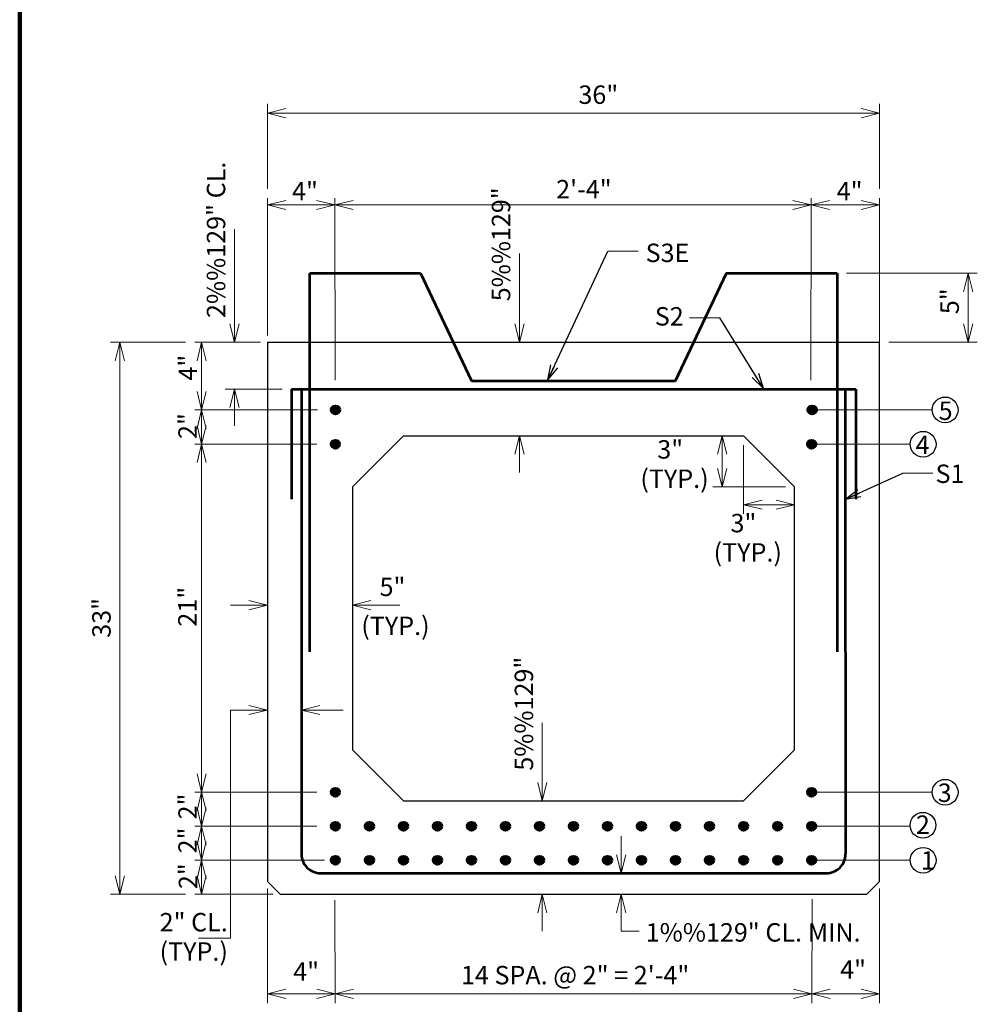
# Model space of a CAD drawing. Units: inches. Extents: x 66512 to 72863, y -7432 to -3395.
# Drawn here: x 66796 to 67939, y -5901 to -4725 of the extents above; entities that cross this region are included whole.
import ezdxf
from ezdxf.enums import TextEntityAlignment as Align

# ---------------------------------------------------------------- set-up
doc = ezdxf.new("R2010")
doc.units = ezdxf.units.IN
doc.header["$MEASUREMENT"] = 0
doc.layers.get('0').update_dxf_attribs({"color": 254})
for name, color, linetype, lineweight in [('Level 1', 254, 'Continuous', 0), ('Level 14', 254, 'Continuous', 0), ('Level 4', 254, 'Continuous', 0), ('Level 59', 254, 'Continuous', 0), ('Level 6', 254, 'Continuous', 0)]:
    doc.layers.add(name, color=color, linetype=linetype, lineweight=lineweight)
doc.styles.add('Style-ITALIC_WORKING', font='ITALIC_WORKING.shx')
doc.dimstyles.get("Standard").update_dxf_attribs({"dimtxt": 0.18, "dimasz": 0.18, "dimexe": 0.18, "dimexo": 0.0625, "dimgap": 0.09, "dimtad": 0, "dimtih": 1, "dimtoh": 1, "dimdec": 4, "dimzin": 0, "dimdsep": 46, "dimtxsty": 'Standard', "dimcen": 0.09, "dimadec": 0, "dimazin": 0, "dimtfac": 1, "dimtdec": 4, "dimtofl": 0, "dimtmove": 0, "dimatfit": 3, "dimfxl": 1, "dimtolj": 1, "dimtzin": 0, "dimarcsym": 0})

# ---------------------------------------------------------------- blocks, each defined once
blk = doc.blocks.new('TerminatorOpen_0.5')
at = {"color": 0, "linetype": 'ByBlock', "lineweight": -2}
for q in [(-1, 0.25), (-1, 0), (-1, -0.25)]:
    blk.add_line((0, 0), q, dxfattribs=at)
blk = doc.blocks.new('*D41')
at = {"layer": 'Defpoints'}
for p in [(67004.757219, -5110.235), (66915.385219, -5440.464913), (66915.385219, -5769.595), (67004.878219, -5769.595)]:
    blk.add_point(p, dxfattribs=at)
at = {"layer": 'Level 1', "color": 2, "linetype": 'Continuous', "lineweight": 0}
for p, q in [((66993.757219, -5110.235), (66904.385219, -5110.235)), ((66915.385219, -5110.235), (66915.385219, -5769.595)), ((66993.878219, -5769.595), (66904.385219, -5769.595))]:
    blk.add_line(p, q, dxfattribs=at)
at = {"layer": 'Level 1', "color": 2, "linetype": 'Continuous', "lineweight": 0, "flags": 128}
for points in [[(66909.885219, -5132.235), (66915.385219, -5110.235), (66920.885219, -5132.235)], [(66920.885219, -5747.595), (66915.385219, -5769.595), (66909.885219, -5747.595)]]:
    blk.add_lwpolyline(points, dxfattribs=at)
at = {"layer": 'Level 1', "color": 2, "linetype": 'Continuous', "lineweight": 30, "style": 'Style-ITALIC_WORKING'}
blk.add_text('33"', height=22, rotation=90, dxfattribs=at).set_placement((66893.385219, -5463.157827), align=Align.MIDDLE_LEFT)
blk = doc.blocks.new('*D42')
at = {"layer": 'Defpoints'}
for p in [(67772.017219, -5027.833), (67928.388219, -5027.833), (67928.388219, -5064.481016), (67822.714219, -5110.235)]:
    blk.add_point(p, dxfattribs=at)
at = {"layer": 'Level 1', "color": 2, "linetype": 'Continuous', "lineweight": 0}
for p, q in [((67783.017219, -5027.833), (67939.388219, -5027.833)), ((67928.388219, -5110.235), (67928.388219, -5027.833)), ((67833.714219, -5110.235), (67939.388219, -5110.235))]:
    blk.add_line(p, q, dxfattribs=at)
at = {"layer": 'Level 1', "color": 2, "linetype": 'Continuous', "lineweight": 0, "flags": 128}
for points in [[(67922.888219, -5049.833), (67928.388219, -5027.833), (67933.888219, -5049.833)], [(67933.888219, -5088.235), (67928.388219, -5110.235), (67922.888219, -5088.235)]]:
    blk.add_lwpolyline(points, dxfattribs=at)
at = {"layer": 'Level 1', "color": 2, "linetype": 'Continuous', "lineweight": 30, "style": 'Style-ITALIC_WORKING'}
blk.add_text('5"', height=22, rotation=90, dxfattribs=at).set_placement((67906.388219, -5076.607), align=Align.MIDDLE_LEFT)
blk = doc.blocks.new('*D43')
at = {"layer": 'Defpoints'}
for p in [(67052.251219, -5028.066512), (67052.251219, -5110.235), (67083.276219, -5110.235), (67120.212219, -5166.101)]:
    blk.add_point(p, dxfattribs=at)
at = {"layer": 'Level 1', "color": 2, "linetype": 'Continuous', "lineweight": 0}
for p, q in [((67052.251219, -4974.972024), (67052.251219, -5110.235)), ((67109.212219, -5166.101), (67041.251219, -5166.101)), ((67052.251219, -5210.101), (67052.251219, -5166.101))]:
    blk.add_line(p, q, dxfattribs=at)
at = {"layer": 'Level 1', "color": 2, "linetype": 'Continuous', "lineweight": 0, "flags": 128}
for points in [[(67057.751219, -5088.235), (67052.251219, -5110.235), (67046.751219, -5088.235)], [(67046.751219, -5188.101), (67052.251219, -5166.101), (67057.751219, -5188.101)]]:
    blk.add_lwpolyline(points, dxfattribs=at)
at = {"layer": 'Level 1', "color": 2, "linetype": 'Continuous', "lineweight": 30, "style": 'Style-ITALIC_WORKING'}
blk.add_text('2%%129" CL.', height=22, rotation=90, dxfattribs=at).set_placement((67030.251219, -5081.161), align=Align.MIDDLE_LEFT)
blk = doc.blocks.new('*D44')
at = {"layer": 'Defpoints'}
for p in [(67759.318219, -5744.257), (67514.099219, -5759.422333), (67514.099219, -5769.595), (67807.511219, -5769.595)]:
    blk.add_point(p, dxfattribs=at)
at = {"layer": 'Level 1', "color": 2, "linetype": 'Continuous', "lineweight": 0}
for p, q in [((67514.099219, -5700.257), (67514.099219, -5744.257)), ((67514.099219, -5813.595), (67514.099219, -5769.595))]:
    blk.add_line(p, q, dxfattribs=at)
at = {"layer": 'Level 1', "color": 2, "linetype": 'Continuous', "lineweight": 0, "flags": 128}
for points in [[(67519.599219, -5722.257), (67514.099219, -5744.257), (67508.599219, -5722.257)], [(67508.599219, -5791.595), (67514.099219, -5769.595), (67519.599219, -5791.595)]]:
    blk.add_lwpolyline(points, dxfattribs=at)
blk = doc.blocks.new('*D45')
at = {"layer": 'Defpoints'}
for p in [(67419.892219, -5593.343323), (67254.063219, -5657.924), (67419.892219, -5657.924), (67106.777219, -5769.595)]:
    blk.add_point(p, dxfattribs=at)
at = {"layer": 'Level 1', "color": 2, "linetype": 'Continuous', "lineweight": 0}
for p, q in [((67419.892219, -5564.760646), (67419.892219, -5657.924)), ((67419.892219, -5813.595), (67419.892219, -5769.595))]:
    blk.add_line(p, q, dxfattribs=at)
at = {"layer": 'Level 1', "color": 2, "linetype": 'Continuous', "lineweight": 0, "flags": 128}
for points in [[(67425.392219, -5635.924), (67419.892219, -5657.924), (67414.392219, -5635.924)], [(67414.392219, -5791.595), (67419.892219, -5769.595), (67425.392219, -5791.595)]]:
    blk.add_lwpolyline(points, dxfattribs=at)
at = {"layer": 'Level 1', "color": 2, "linetype": 'Continuous', "lineweight": 30, "style": 'Style-ITALIC_WORKING'}
blk.add_text('5%%129"', height=22, rotation=90, dxfattribs=at).set_placement((67397.892219, -5621.926), align=Align.MIDDLE_LEFT)
blk = doc.blocks.new('*D46')
at = {"layer": 'Defpoints'}
for p in [(67193.130219, -5297.719), (67193.130219, -5424.328), (67237.669203, -5424.328), (67091.554219, -5562.019)]:
    blk.add_point(p, dxfattribs=at)
at = {"layer": 'Level 1', "color": 2, "linetype": 'Continuous', "lineweight": 0}
for p, q in [((67047.554219, -5424.328), (67091.554219, -5424.328)), ((67249.795187, -5424.328), (67193.130219, -5424.328))]:
    blk.add_line(p, q, dxfattribs=at)
at = {"layer": 'Level 1', "color": 2, "linetype": 'Continuous', "lineweight": 0, "flags": 128}
for points in [[(67069.554219, -5418.828), (67091.554219, -5424.328), (67069.554219, -5429.828)], [(67215.130219, -5429.828), (67193.130219, -5424.328), (67215.130219, -5418.828)]]:
    blk.add_lwpolyline(points, dxfattribs=at)
at = {"layer": 'Level 1', "color": 2, "linetype": 'Continuous', "lineweight": 30, "style": 'Style-ITALIC_WORKING'}
blk.add_text('5"', height=22, dxfattribs=at).set_placement((67225.543219, -5402.328), align=Align.MIDDLE_LEFT)
blk = doc.blocks.new('*D47')
at = {"layer": 'Defpoints'}
for p in [(67091.554219, -5549.488), (67174.594885, -5549.488), (67091.554219, -5562.019), (67132.176219, -5562.019)]:
    blk.add_point(p, dxfattribs=at)
at = {"layer": 'Level 1', "color": 2, "linetype": 'Continuous', "lineweight": 0}
for p, q in [((67047.554219, -5549.488), (67091.554219, -5549.488)), ((67181.928219, -5549.488), (67132.176219, -5549.488))]:
    blk.add_line(p, q, dxfattribs=at)
at = {"layer": 'Level 1', "color": 2, "linetype": 'Continuous', "lineweight": 0, "flags": 128}
for points in [[(67069.554219, -5543.988), (67091.554219, -5549.488), (67069.554219, -5554.988)], [(67154.176219, -5554.988), (67132.176219, -5549.488), (67154.176219, -5543.988)]]:
    blk.add_lwpolyline(points, dxfattribs=at)
blk = doc.blocks.new('*D49')
at = {"layer": 'Defpoints'}
for p in [(67392.605219, -5032.638677), (67091.554219, -5110.235), (67254.063219, -5221.926), (67392.605219, -5221.926)]:
    blk.add_point(p, dxfattribs=at)
at = {"layer": 'Level 1', "color": 2, "linetype": 'Continuous', "lineweight": 0}
for p, q in [((67392.605219, -5004.056), (67392.605219, -5110.235)), ((67392.605219, -5265.926), (67392.605219, -5221.926))]:
    blk.add_line(p, q, dxfattribs=at)
at = {"layer": 'Level 1', "color": 2, "linetype": 'Continuous', "lineweight": 0, "flags": 128}
for points in [[(67398.105219, -5088.235), (67392.605219, -5110.235), (67387.105219, -5088.235)], [(67387.105219, -5243.926), (67392.605219, -5221.926), (67398.105219, -5243.926)]]:
    blk.add_lwpolyline(points, dxfattribs=at)
at = {"layer": 'Level 1', "color": 2, "linetype": 'Continuous', "lineweight": 30, "style": 'Style-ITALIC_WORKING'}
blk.add_text('5%%129"', height=22, rotation=90, dxfattribs=at).set_placement((67370.605219, -5061.221354), align=Align.MIDDLE_LEFT)
blk = doc.blocks.new('*D50')
at = {"layer": 'Defpoints'}
for p in [(67660.266219, -5221.926), (67694.825552, -5304.232), (67721.179219, -5297.719), (67721.179219, -5304.232)]:
    blk.add_point(p, dxfattribs=at)
at = {"layer": 'Level 1', "color": 2, "linetype": 'Continuous', "lineweight": 0}
for p, q in [((67660.266219, -5232.926), (67660.266219, -5315.232)), ((67660.266219, -5304.232), (67721.179219, -5304.232))]:
    blk.add_line(p, q, dxfattribs=at)
at = {"layer": 'Level 1', "color": 2, "linetype": 'Continuous', "lineweight": 0, "flags": 128}
for points in [[(67682.266219, -5309.732), (67660.266219, -5304.232), (67682.266219, -5298.732)], [(67699.179219, -5298.732), (67721.179219, -5304.232), (67699.179219, -5309.732)]]:
    blk.add_lwpolyline(points, dxfattribs=at)
blk = doc.blocks.new('*D51')
at = {"layer": 'Defpoints'}
for p in [(67634.660219, -5221.926), (67660.266219, -5221.926), (67634.660219, -5254.510667), (67721.179219, -5282.879)]:
    blk.add_point(p, dxfattribs=at)
at = {"layer": 'Level 1', "color": 2, "linetype": 'Continuous', "lineweight": 0}
for p, q in [((67634.660219, -5282.879), (67634.660219, -5221.926)), ((67710.179219, -5282.879), (67623.660219, -5282.879))]:
    blk.add_line(p, q, dxfattribs=at)
at = {"layer": 'Level 1', "color": 2, "linetype": 'Continuous', "lineweight": 0, "flags": 128}
for points in [[(67629.160219, -5243.926), (67634.660219, -5221.926), (67640.160219, -5243.926)], [(67640.160219, -5260.879), (67634.660219, -5282.879), (67629.160219, -5260.879)]]:
    blk.add_lwpolyline(points, dxfattribs=at)
blk = doc.blocks.new('*U52')
at = {"layer": 'Level 1', "color": 2, "linetype": 'Continuous', "lineweight": 30}
blk.add_circle((0, 0.943), 15.375, dxfattribs=at)
at = {"layer": 'Level 1', "color": 100, "linetype": 'Continuous', "lineweight": 30, "style": 'Style-ITALIC_WORKING'}
blk.add_text('5', height=22, dxfattribs=at).set_placement((-7.763, -11))
blk = doc.blocks.new('*U53')
at = {"layer": 'Level 1', "color": 2, "linetype": 'Continuous', "lineweight": 30}
blk.add_circle((0.001, 0.585), 15.375, dxfattribs=at)
at = {"layer": 'Level 1', "color": 100, "linetype": 'Continuous', "lineweight": 30, "style": 'Style-ITALIC_WORKING'}
blk.add_text('4', height=22, dxfattribs=at).set_placement((-8.966, -11))
blk = doc.blocks.new('*U54')
at = {"layer": 'Level 1', "color": 2, "linetype": 'Continuous', "lineweight": 30}
blk.add_circle((0.001, 0.573), 15.375, dxfattribs=at)
at = {"layer": 'Level 1', "color": 100, "linetype": 'Continuous', "lineweight": 30, "style": 'Style-ITALIC_WORKING'}
blk.add_text('3', height=22, dxfattribs=at).set_placement((-8.854, -11))
blk = doc.blocks.new('*U55')
at = {"layer": 'Level 1', "color": 2, "linetype": 'Continuous', "lineweight": 30}
blk.add_circle((0, -0.729), 15.375, dxfattribs=at)
at = {"layer": 'Level 1', "color": 100, "linetype": 'Continuous', "lineweight": 30, "style": 'Style-ITALIC_WORKING'}
blk.add_text('2', height=22, dxfattribs=at).set_placement((-8.451, -11))
blk = doc.blocks.new('*U56')
at = {"layer": 'Level 1', "color": 2, "linetype": 'Continuous', "lineweight": 30}
blk.add_circle((0, 0.214), 15.375, dxfattribs=at)
at = {"layer": 'Level 1', "color": 100, "linetype": 'Continuous', "lineweight": 30, "style": 'Style-ITALIC_WORKING'}
blk.add_text('1', height=22, dxfattribs=at).set_placement((-2.599, -11))

msp = doc.modelspace()

# ---------------------------------------------------------------- hatches: boundary and pattern name
at = {"layer": 'Level 6', "linetype": 'Continuous', "lineweight": 53}
h = msp.add_hatch(color=254, dxfattribs=at)
edge = h.paths.add_edge_path()
edge.add_arc((67172.864123, -5191.008889), 5.082698, 0, 360)
h = msp.add_hatch(color=254, dxfattribs=at)
edge = h.paths.add_edge_path()
edge.add_arc((67742.126249, -5191.008889), 5.082698, 0, 360)
h = msp.add_hatch(color=254, dxfattribs=at)
edge = h.paths.add_edge_path()
edge.add_arc((67172.803188, -5232.028139), 5.082698, 0, 360)
h = msp.add_hatch(color=254, dxfattribs=at)
edge = h.paths.add_edge_path()
edge.add_arc((67741.538221, -5232.028139), 5.082698, 0, 360)
h = msp.add_hatch(color=254, dxfattribs=at)
edge = h.paths.add_edge_path()
edge.add_arc((67172.803188, -5647.707621), 5.082698, 0, 360)
h = msp.add_hatch(color=254, dxfattribs=at)
edge = h.paths.add_edge_path()
edge.add_arc((67741.538221, -5647.707621), 5.082698, 0, 360)
h = msp.add_hatch(color=254, dxfattribs=at)
edge = h.paths.add_edge_path()
edge.add_arc((67172.803188, -5688.331552), 5.082698, 0, 360)
h = msp.add_hatch(color=254, dxfattribs=at)
edge = h.paths.add_edge_path()
edge.add_arc((67213.427119, -5688.331552), 5.082698, 0, 360)
h = msp.add_hatch(color=254, dxfattribs=at)
edge = h.paths.add_edge_path()
edge.add_arc((67254.051049, -5688.331552), 5.082698, 0, 360)
h = msp.add_hatch(color=254, dxfattribs=at)
edge = h.paths.add_edge_path()
edge.add_arc((67294.67498, -5688.331552), 5.082698, 0, 360)
h = msp.add_hatch(color=254, dxfattribs=at)
edge = h.paths.add_edge_path()
edge.add_arc((67335.298911, -5688.331552), 5.082698, 0, 360)
h = msp.add_hatch(color=254, dxfattribs=at)
edge = h.paths.add_edge_path()
edge.add_arc((67375.922842, -5688.331552), 5.082698, 0, 360)
h = msp.add_hatch(color=254, dxfattribs=at)
edge = h.paths.add_edge_path()
edge.add_arc((67416.546773, -5688.331552), 5.082698, 0, 360)
h = msp.add_hatch(color=254, dxfattribs=at)
edge = h.paths.add_edge_path()
edge.add_arc((67457.170704, -5688.331552), 5.082698, 0, 360)
h = msp.add_hatch(color=254, dxfattribs=at)
edge = h.paths.add_edge_path()
edge.add_arc((67497.794635, -5688.331552), 5.082698, 0, 360)
h = msp.add_hatch(color=254, dxfattribs=at)
edge = h.paths.add_edge_path()
edge.add_arc((67538.418566, -5688.331552), 5.082698, 0, 360)
h = msp.add_hatch(color=254, dxfattribs=at)
edge = h.paths.add_edge_path()
edge.add_arc((67579.042497, -5688.331552), 5.082698, 0, 360)
h = msp.add_hatch(color=254, dxfattribs=at)
edge = h.paths.add_edge_path()
edge.add_arc((67619.666428, -5688.331552), 5.082698, 0, 360)
h = msp.add_hatch(color=254, dxfattribs=at)
edge = h.paths.add_edge_path()
edge.add_arc((67660.290359, -5688.331552), 5.082698, 0, 360)
h = msp.add_hatch(color=254, dxfattribs=at)
edge = h.paths.add_edge_path()
edge.add_arc((67700.91429, -5688.331552), 5.082698, 0, 360)
h = msp.add_hatch(color=254, dxfattribs=at)
edge = h.paths.add_edge_path()
edge.add_arc((67741.538221, -5688.331552), 5.082698, 0, 360)
h = msp.add_hatch(color=254, dxfattribs=at)
edge = h.paths.add_edge_path()
edge.add_arc((67172.803188, -5728.955483), 5.082698, 0, 360)
h = msp.add_hatch(color=254, dxfattribs=at)
edge = h.paths.add_edge_path()
edge.add_arc((67213.427119, -5728.955483), 5.082698, 0, 360)
h = msp.add_hatch(color=254, dxfattribs=at)
edge = h.paths.add_edge_path()
edge.add_arc((67254.051049, -5728.955483), 5.082698, 0, 360)
h = msp.add_hatch(color=254, dxfattribs=at)
edge = h.paths.add_edge_path()
edge.add_arc((67294.67498, -5728.955483), 5.082698, 0, 360)
h = msp.add_hatch(color=254, dxfattribs=at)
edge = h.paths.add_edge_path()
edge.add_arc((67335.298911, -5728.955483), 5.082698, 0, 360)
h = msp.add_hatch(color=254, dxfattribs=at)
edge = h.paths.add_edge_path()
edge.add_arc((67375.922842, -5728.955483), 5.082698, 0, 360)
h = msp.add_hatch(color=254, dxfattribs=at)
edge = h.paths.add_edge_path()
edge.add_arc((67416.546773, -5728.955483), 5.082698, 0, 360)
h = msp.add_hatch(color=254, dxfattribs=at)
edge = h.paths.add_edge_path()
edge.add_arc((67457.170704, -5728.955483), 5.082698, 0, 360)
h = msp.add_hatch(color=254, dxfattribs=at)
edge = h.paths.add_edge_path()
edge.add_arc((67497.794635, -5728.955483), 5.082698, 0, 360)
h = msp.add_hatch(color=254, dxfattribs=at)
edge = h.paths.add_edge_path()
edge.add_arc((67538.418566, -5728.955483), 5.082698, 0, 360)
h = msp.add_hatch(color=254, dxfattribs=at)
edge = h.paths.add_edge_path()
edge.add_arc((67579.042497, -5728.955483), 5.082698, 0, 360)
h = msp.add_hatch(color=254, dxfattribs=at)
edge = h.paths.add_edge_path()
edge.add_arc((67619.666428, -5728.955483), 5.082698, 0, 360)
h = msp.add_hatch(color=254, dxfattribs=at)
edge = h.paths.add_edge_path()
edge.add_arc((67660.290359, -5728.955483), 5.082698, 0, 360)
h = msp.add_hatch(color=254, dxfattribs=at)
edge = h.paths.add_edge_path()
edge.add_arc((67700.91429, -5728.955483), 5.082698, 0, 360)
h = msp.add_hatch(color=254, dxfattribs=at)
edge = h.paths.add_edge_path()
edge.add_arc((67741.538221, -5728.955483), 5.082698, 0, 360)

# ---------------------------------------------------------------- linework, layer by layer
at = {"layer": 'Level 1', "color": 2, "linetype": 'Continuous', "lineweight": 0}
for p, q in [((67091.554219, -4926.873), (67091.554219, -4825.428)), ((67822.714219, -4926.873), (67822.714219, -4825.428)), ((67091.554219, -4836.428), (67822.714219, -4836.428)), ((67004.785219, -5231.98), (67150.674219, -5231.98)), ((67047.554219, -5549.488), (67047.554219, -5822.057)), ((67004.785219, -5647.668), (67150.674219, -5647.668)), ((67004.785219, -5688.31), (67150.674219, -5688.31)), ((67514.099219, -5813.595), (67535.690219, -5813.595)), ((67047.554219, -5822.057), (67009.195219, -5822.057))]:
    msp.add_line(p, q, dxfattribs=at)
at = {"layer": 'Level 1', "color": 100, "linetype": 'Continuous', "lineweight": 30}
for p, q in [((67091.554219, -5110.235), (67822.714219, -5110.235)), ((67091.554219, -5110.235), (67091.554219, -5297.719)), ((67822.714219, -5562.019), (67822.714219, -5110.235)), ((67193.130219, -5282.879), (67254.063219, -5221.926)), ((67254.063219, -5221.926), (67660.266219, -5221.926)), ((67660.266219, -5221.926), (67721.179219, -5282.879)), ((67822.714219, -5297.719), (67822.714219, -5272.724)), ((67193.130219, -5282.879), (67193.130219, -5297.719)), ((67721.179219, -5297.719), (67721.179219, -5282.879)), ((67091.554219, -5297.719), (67091.554219, -5562.019)), ((67193.130219, -5297.719), (67193.130219, -5562.019)), ((67721.179219, -5562.019), (67721.179219, -5297.719)), ((67091.554219, -5562.019), (67091.554219, -5754.392)), ((67193.130219, -5562.019), (67193.130219, -5596.991)), ((67721.179219, -5596.991), (67721.179219, -5562.019)), ((67822.714219, -5754.392), (67822.714219, -5562.019)), ((67254.063219, -5657.924), (67193.130219, -5596.991)), ((67660.266219, -5657.924), (67721.179219, -5596.991)), ((67254.063219, -5657.924), (67660.266219, -5657.924)), ((67091.554219, -5754.392), (67106.777219, -5769.595)), ((67807.511219, -5769.595), (67822.714219, -5754.392)), ((67106.777219, -5769.595), (67807.511219, -5769.595))]:
    msp.add_line(p, q, dxfattribs=at)
at = {"layer": 'Level 1', "color": 2, "linetype": 'Continuous', "lineweight": 13}
msp.add_line((67013.035219, -5728.953), (67013.035219, -5728.953), dxfattribs=at)
at = {"layer": 'Level 1', "color": 2, "linetype": 'Continuous', "lineweight": 0, "flags": 128}
for points in [[(67113.554219, -4841.928), (67091.554219, -4836.428), (67113.554219, -4830.928)], [(67800.714219, -4830.928), (67822.714219, -4836.428), (67800.714219, -4841.928)], [(67113.554219, -4951.651), (67091.554219, -4946.151), (67113.554219, -4940.651)], [(67150.182219, -4940.651), (67172.182219, -4946.151), (67150.182219, -4951.651)], [(67194.182219, -4951.651), (67172.182219, -4946.151), (67194.182219, -4940.651)], [(67718.910219, -4940.651), (67740.910219, -4946.151), (67718.910219, -4951.651)], [(67762.910219, -4951.651), (67740.910219, -4946.151), (67762.910219, -4940.651)], [(67800.714219, -4940.651), (67822.714219, -4946.151), (67800.714219, -4951.651)], [(67007.535219, -5132.235), (67013.035219, -5110.235), (67018.535219, -5132.235)], [(67018.535219, -5169.015), (67013.035219, -5191.015), (67007.535219, -5169.015)], [(67007.535219, -5213.015), (67013.035219, -5191.015), (67018.535219, -5213.015)], [(67018.535219, -5209.98), (67013.035219, -5231.98), (67007.535219, -5209.98)], [(67007.535219, -5253.98), (67013.035219, -5231.98), (67018.535219, -5253.98)], [(67018.535219, -5625.668), (67013.035219, -5647.668), (67007.535219, -5625.668)], [(67007.535219, -5669.668), (67013.035219, -5647.668), (67018.535219, -5669.668)], [(67018.535219, -5666.31), (67013.035219, -5688.31), (67007.535219, -5666.31)], [(67007.535219, -5710.31), (67013.035219, -5688.31), (67018.535219, -5710.31)], [(67018.535219, -5706.953), (67013.035219, -5728.953), (67007.535219, -5706.953)], [(67007.535219, -5750.953), (67013.035219, -5728.953), (67018.535219, -5750.953)], [(67018.535219, -5747.595), (67013.035219, -5769.595), (67007.535219, -5747.595)], [(67113.554219, -5894.037), (67091.554219, -5888.537), (67113.554219, -5883.037)], [(67150.502219, -5883.037), (67172.502219, -5888.537), (67150.502219, -5894.037)], [(67194.502219, -5894.037), (67172.502219, -5888.537), (67194.502219, -5883.037)], [(67719.749219, -5883.037), (67741.749219, -5888.537), (67719.749219, -5894.037)], [(67763.749219, -5894.037), (67741.749219, -5888.537), (67763.749219, -5883.037)], [(67800.714219, -5883.037), (67822.714219, -5888.537), (67800.714219, -5894.037)]]:
    msp.add_lwpolyline(points, dxfattribs=at)
at = {"layer": 'Level 14', "color": 150, "linetype": 'Continuous', "lineweight": 106}
msp.add_line((66796.063219, -3413.59), (66795.759219, -7426.406), dxfattribs=at)
at = {"layer": 'Level 4', "color": 2, "linetype": 'Continuous', "lineweight": 0}
for p, q in [((67091.554219, -5101.957), (67091.554219, -4937.873)), ((67172.402219, -5155.418), (67172.173219, -4937.873)), ((67740.518219, -5155.418), (67740.925219, -4937.873)), ((67091.554219, -4946.151), (67172.173219, -4946.151)), ((67172.173219, -4946.151), (67740.925219, -4946.151)), ((67740.925219, -4946.151), (67822.714219, -4946.151)), ((67083.276219, -5110.235), (67004.757219, -5110.235)), ((67013.035219, -5191.015), (67013.035219, -5110.235)), ((67013.035219, -5769.595), (67013.035219, -5177.719)), ((67151.397219, -5191.015), (67004.757219, -5191.015)), ((67013.035219, -5297.719), (67013.035219, -5191.015)), ((67885.594219, -5191.009), (67747.209219, -5191.009)), ((67859.315219, -5232.028), (67746.621219, -5232.028)), ((67885.594219, -5647.708), (67741.538219, -5647.708)), ((67859.315219, -5688.332), (67746.621219, -5688.332)), ((67159.675219, -5728.953), (67004.878219, -5728.953)), ((67859.315219, -5728.955), (67746.621219, -5728.955)), ((67091.554219, -5762.65), (67091.554219, -5899.537)), ((67822.714219, -5762.65), (67822.714219, -5899.537)), ((67098.661219, -5769.595), (67004.878219, -5769.595)), ((67172.192219, -5776.752), (67172.533219, -5899.537)), ((67741.980219, -5775.49), (67741.726219, -5899.537)), ((67091.554219, -5888.537), (67172.798219, -5888.537)), ((67172.798219, -5888.537), (67741.531219, -5888.537)), ((67741.531219, -5888.537), (67822.714219, -5888.537))]:
    msp.add_line(p, q, dxfattribs=at)
at = {"layer": 'Level 59', "color": 2, "linetype": 'Continuous', "lineweight": 0}
for p, q in [((67822.714219, -5110.235), (67822.714219, -4937.873)), ((67534.277219, -5001.367), (67498.277219, -5001.367)), ((67631.774219, -5080.842), (67595.774219, -5080.842)), ((67886.440219, -5266.706), (67850.440219, -5266.706))]:
    msp.add_line(p, q, dxfattribs=at)
at = {"layer": 'Level 6', "color": 30, "linetype": 'Continuous', "lineweight": 53}
for p, q in [((67142.332219, -5199.091), (67142.332219, -5027.833)), ((67142.332219, -5027.833), (67274.374219, -5027.833)), ((67274.374219, -5027.833), (67335.288219, -5156.185)), ((67335.288219, -5156.185), (67579.041219, -5156.185)), ((67120.212219, -5166.101), (67794.137219, -5166.101)), ((67782.153219, -5479.955), (67782.159219, -5721.411))]:
    msp.add_line(p, q, dxfattribs=at)
at = {"layer": 'Level 6', "color": 30, "linetype": 'Continuous', "lineweight": 53, "flags": 128}
for points in [[(67579.041219, -5156.185), (67639.975219, -5027.833), (67772.017219, -5027.833)], [(67772.017219, -5027.833), (67772.017219, -5297.719)], [(67120.212219, -5166.101), (67120.212219, -5297.719)], [(67132.176219, -5166.101), (67132.176219, -5297.719)], [(67782.153219, -5297.719), (67782.153219, -5166.101)], [(67794.137219, -5166.101), (67794.137219, -5297.719)], [(67142.332219, -5297.719), (67142.332219, -5199.091)], [(67132.176219, -5297.719), (67132.176219, -5562.019)], [(67142.332219, -5479.955), (67142.332219, -5297.719)], [(67772.017219, -5297.719), (67772.017219, -5479.955)], [(67782.153219, -5479.955), (67782.153219, -5297.719)], [(67132.176219, -5562.019), (67132.176219, -5721.422)]]:
    msp.add_lwpolyline(points, dxfattribs=at)
msp.add_lwpolyline([(67132.175886, -5721.411104, 0.414214), (67155.026847, -5744.262065), (67155.031219, -5744.257), (67759.318219, -5744.257), (67759.30782, -5744.262065, 0.414214), (67782.158781, -5721.411104)], format="xyb", dxfattribs=at)
at = {"layer": 'Level 6', "color": 30, "linetype": 'Continuous', "lineweight": 53}
for centre in [(67172.864123, -5191.008889), (67742.126249, -5191.008889), (67172.803188, -5232.028139), (67741.538221, -5232.028139), (67172.803188, -5647.707621), (67741.538221, -5647.707621), (67172.803188, -5688.331552), (67213.427119, -5688.331552), (67254.051049, -5688.331552), (67294.67498, -5688.331552), (67335.298911, -5688.331552), (67375.922842, -5688.331552), (67416.546773, -5688.331552), (67457.170704, -5688.331552), (67497.794635, -5688.331552), (67538.418566, -5688.331552), (67579.042497, -5688.331552), (67619.666428, -5688.331552), (67660.290359, -5688.331552), (67700.91429, -5688.331552), (67741.538221, -5688.331552), (67172.803188, -5728.955483), (67213.427119, -5728.955483), (67254.051049, -5728.955483), (67294.67498, -5728.955483), (67335.298911, -5728.955483), (67375.922842, -5728.955483), (67416.546773, -5728.955483), (67457.170704, -5728.955483), (67497.794635, -5728.955483), (67538.418566, -5728.955483), (67579.042497, -5728.955483), (67619.666428, -5728.955483), (67660.290359, -5728.955483), (67700.91429, -5728.955483), (67741.538221, -5728.955483)]:
    msp.add_circle(centre, 5.082698, dxfattribs=at)

# ---------------------------------------------------------------- block references
at = {"layer": 'Level 1', "color": 100, "linetype": 'Continuous', "lineweight": 30}
for name, p in [('*U52', (67900.969219, -5191.952)), ('*U53', (67874.689219, -5232.613)), ('*U54', (67900.968219, -5648.281)), ('*U55', (67874.510219, -5686.394)), ('*U56', (67874.690219, -5729.169))]:
    msp.add_blockref(name, p, dxfattribs=at)

# ---------------------------------------------------------------- texts
at = {"layer": 'Level 1', "color": 2, "linetype": 'Continuous', "lineweight": 30, "style": 'Style-ITALIC_WORKING'}
for s, p in [('36"', (67462.985219, -4814.427999)), ('2\'-4"', (67436.396219, -4927.304999)), ('4"', (67121.051219, -4929.616999)), ('4"', (67771.432219, -4929.616999)), ('4"', (67122.424219, -5861.910999)), ('14 SPA. @ 2" = 2\'-4"', (67322.752219, -5866.135999)), ('4"', (67775.591219, -5859.387999))]:
    msp.add_text(s, height=22.000002, dxfattribs=at).set_placement(p, align=Align.MIDDLE_LEFT)
for s, p in [('4"', (66996.521218, -5155.985)), ('2"', (66996.262218, -5225.681)), ('21"', (66996.006218, -5449.829)), ('2"', (66996.262218, -5680.093)), ('2"', (66996.262218, -5720.695)), ('2"', (66996.746218, -5763.377))]:
    msp.add_text(s, height=22.000002, rotation=90, dxfattribs=at).set_placement(p, align=Align.MIDDLE_LEFT)
for s, p in [('(TYP.)', (67203.735219, -5459.867)), ('1%%129" CL. MIN. ', (67543.410219, -5826.074))]:
    msp.add_text(s, height=22.000002, dxfattribs=at).set_placement(p)
at = {"layer": 'Level 1', "color": 2, "linetype": 'Continuous', "lineweight": 30, "char_height": 22.000002, "attachment_point": 7, "line_spacing_factor": 0.954545, "style": 'Style-ITALIC_WORKING'}
for s, insert in [('   3"\\P(TYP.)', (67537.030219, -5291.034764)), ('   3"\\P(TYP.)', (67624.490219, -5379.034764)), ('2" CL.\\P(TYP.)', (66962.875219, -5855.760764))]:
    msp.add_mtext(s, dxfattribs=dict(at, insert=insert))
at = {"layer": 'Level 59', "color": 2, "linetype": 'Continuous', "lineweight": 30, "style": 'Style-ITALIC_WORKING'}
msp.add_text('S3E', height=22.000002, dxfattribs=at).set_placement((67543.277219, -4992.366998), align=Align.TOP_LEFT)
at = {"layer": 'Level 59', "color": 2, "linetype": 'Continuous', "lineweight": 30, "char_height": 22.000002, "attachment_point": 1, "line_spacing_factor": 0.954545, "style": 'Style-ITALIC_WORKING'}
for s, insert in [('S2', (67554.236219, -5068.204)), ('S1', (67889.511219, -5256.223))]:
    msp.add_mtext(s, dxfattribs=dict(at, insert=insert))

# ---------------------------------------------------------------- dimensions: what is measured, and where the dimension line sits
at = {"layer": 'Level 1', "color": 2, "linetype": 'Continuous', "lineweight": 0}
for base, p1, p2, angle, text, override, picture, middle in [((67052.251219, -5110.235), (67120.212219, -5166.101), (67083.276219, -5110.235), 90, '2{\\T1.0;\\W0.7x;\\H0.7x;\\S1#2;}" CL.', {"dimtxt": 22, "dimasz": 22, "dimexe": 11, "dimexo": 11, "dimgap": 11, "dimtad": 1, "dimtih": 0, "dimtoh": 0, "dimzin": 15, "dimlunit": 4, "dimtxsty": 'Style-ITALIC_WORKING', "dimblk": 'TerminatorOpen_0.5', "dimse2": 1, "dimclre": 2, "dimtolj": 0, "dimtzin": 15, "dimlwe": 0}, '*D43', (67052.251219, -5028.066512)), ((67392.605219, -5221.926), (67091.554219, -5110.235), (67254.063219, -5221.926), 270, '5{\\T1.0;\\W0.7x;\\H0.7x;\\S1#2;}"', {"dimtxt": 22, "dimasz": 22, "dimexe": 11, "dimexo": 11, "dimgap": 11, "dimtad": 1, "dimtih": 0, "dimtoh": 0, "dimzin": 15, "dimlunit": 4, "dimtxsty": 'Style-ITALIC_WORKING', "dimblk": 'TerminatorOpen_0.5', "dimse1": 1, "dimse2": 1, "dimtolj": 0, "dimtzin": 15}, '*D49', (67392.605219, -5032.638677)), ((67928.388219, -5027.833), (67822.714219, -5110.235), (67772.017219, -5027.833), 90, '5"', {"dimtxt": 22, "dimasz": 22, "dimexe": 11, "dimexo": 11, "dimgap": 11, "dimtad": 1, "dimtih": 0, "dimtoh": 0, "dimzin": 15, "dimlunit": 4, "dimtxsty": 'Style-ITALIC_WORKING', "dimblk": 'TerminatorOpen_0.5', "dimclre": 2, "dimtolj": 0, "dimtzin": 15, "dimlwe": 0}, '*D42', (67928.388219, -5064.481016)), ((66915.385219, -5769.595), (67004.757219, -5110.235), (67004.878219, -5769.595), 270, '33"', {"dimtxt": 22, "dimasz": 22, "dimexe": 11, "dimexo": 11, "dimgap": 11, "dimtad": 1, "dimtih": 0, "dimtoh": 0, "dimzin": 15, "dimlunit": 4, "dimtxsty": 'Style-ITALIC_WORKING', "dimblk": 'TerminatorOpen_0.5', "dimclre": 2, "dimtolj": 0, "dimtzin": 15, "dimlwe": 0}, '*D41', (66915.385219, -5440.464913)), ((67634.660219, -5221.926), (67721.179219, -5282.879), (67660.266219, -5221.926), 90, ' ', {"dimtxt": 22, "dimasz": 22, "dimexe": 11, "dimexo": 11, "dimgap": 11, "dimtad": 1, "dimtih": 0, "dimtoh": 0, "dimzin": 15, "dimlunit": 4, "dimtxsty": 'Style-ITALIC_WORKING', "dimblk": 'TerminatorOpen_0.5', "dimse2": 1, "dimclre": 2, "dimtolj": 0, "dimtzin": 15, "dimlwe": 0}, '*D51', (67634.660219, -5254.510667)), ((67419.892219, -5657.924), (67106.777219, -5769.595), (67254.063219, -5657.924), 270, '5{\\T1.0;\\W0.7x;\\H0.7x;\\S1#2;}"', {"dimtxt": 22, "dimasz": 22, "dimexe": 11, "dimexo": 11, "dimgap": 11, "dimtad": 1, "dimtih": 0, "dimtoh": 0, "dimzin": 15, "dimlunit": 4, "dimtxsty": 'Style-ITALIC_WORKING', "dimblk": 'TerminatorOpen_0.5', "dimse1": 1, "dimse2": 1, "dimtolj": 0, "dimtzin": 15}, '*D45', (67419.892219, -5593.343323)), ((67091.554219, -5549.488), (67132.176219, -5562.019), (67091.554219, -5562.019), 180, ' ', {"dimtxt": 22, "dimasz": 22, "dimexe": 11, "dimexo": 11, "dimgap": 11, "dimtad": 1, "dimtih": 0, "dimtoh": 0, "dimzin": 15, "dimlunit": 4, "dimtxsty": 'Style-ITALIC_WORKING', "dimblk": 'TerminatorOpen_0.5', "dimse1": 1, "dimse2": 1, "dimtolj": 0, "dimtzin": 15}, '*D47', (67174.594885, -5549.488)), ((67514.099219, -5769.595), (67759.318219, -5744.257), (67807.511219, -5769.595), 90, ' ', {"dimtxt": 22, "dimasz": 22, "dimexe": 11, "dimexo": 11, "dimgap": 11, "dimtad": 1, "dimtih": 0, "dimtoh": 0, "dimzin": 15, "dimlunit": 4, "dimtxsty": 'Style-ITALIC_WORKING', "dimblk": 'TerminatorOpen_0.5', "dimse1": 1, "dimse2": 1, "dimtolj": 0, "dimtzin": 15}, '*D44', (67514.099219, -5759.422333))]:
    dim = msp.add_linear_dim(base=base, p1=p1, p2=p2, angle=angle, text=text, dimstyle='Standard', override=override, dxfattribs=at)
    dim.commit()
    dim.dimension.update_dxf_attribs({"geometry": picture, "text_midpoint": middle, "dimtype": 128})
for base, p1, p2, text, override, picture, middle in [((67721.179219, -5304.232), (67660.266219, -5221.926), (67721.179219, -5297.719), ' ', {"dimtxt": 22, "dimasz": 22, "dimexe": 11, "dimexo": 11, "dimgap": 11, "dimtad": 1, "dimtih": 0, "dimtoh": 0, "dimzin": 15, "dimlunit": 4, "dimtxsty": 'Style-ITALIC_WORKING', "dimblk": 'TerminatorOpen_0.5', "dimse2": 1, "dimclre": 2, "dimtolj": 0, "dimtzin": 15, "dimlwe": 0}, '*D50', (67694.825552, -5304.232)), ((67193.130219, -5424.328), (67091.554219, -5562.019), (67193.130219, -5297.719), '5"', {"dimtxt": 22, "dimasz": 22, "dimexe": 11, "dimexo": 11, "dimgap": 11, "dimtad": 1, "dimtih": 0, "dimtoh": 0, "dimzin": 15, "dimlunit": 4, "dimtxsty": 'Style-ITALIC_WORKING', "dimblk": 'TerminatorOpen_0.5', "dimse1": 1, "dimse2": 1, "dimtolj": 0, "dimtzin": 15}, '*D46', (67237.669203, -5424.328))]:
    dim = msp.add_linear_dim(base=base, p1=p1, p2=p2, text=text, dimstyle='Standard', override=override, dxfattribs=at)
    dim.commit()
    dim.dimension.update_dxf_attribs({"geometry": picture, "text_midpoint": middle, "dimtype": 128})

# ---------------------------------------------------------------- leaders
for points in [[(67426.659219, -5155.208), (67498.277219, -5001.367)], [(67782.153219, -5297.719), (67850.440219, -5266.706)]]:
    msp.add_leader(points, dimstyle='Standard', override={"dimtxt": 18, "dimasz": 18, "dimgap": 0, "dimtad": 1, "dimtxsty": 'Style-ITALIC_WORKING', "dimldrblk": 'TerminatorOpen_0.5'}, dxfattribs=at)
at = {"layer": 'Level 59', "color": 2, "linetype": 'Continuous', "lineweight": 0}
msp.add_leader([(67683.915219, -5165.366), (67631.774219, -5080.842)], dimstyle='Standard', override={"dimtxt": 18, "dimasz": 18, "dimgap": 0, "dimtad": 1, "dimtxsty": 'Style-ITALIC_WORKING', "dimldrblk": 'TerminatorOpen_0.5'}, dxfattribs=at)

doc.saveas('drawing.dxf')
